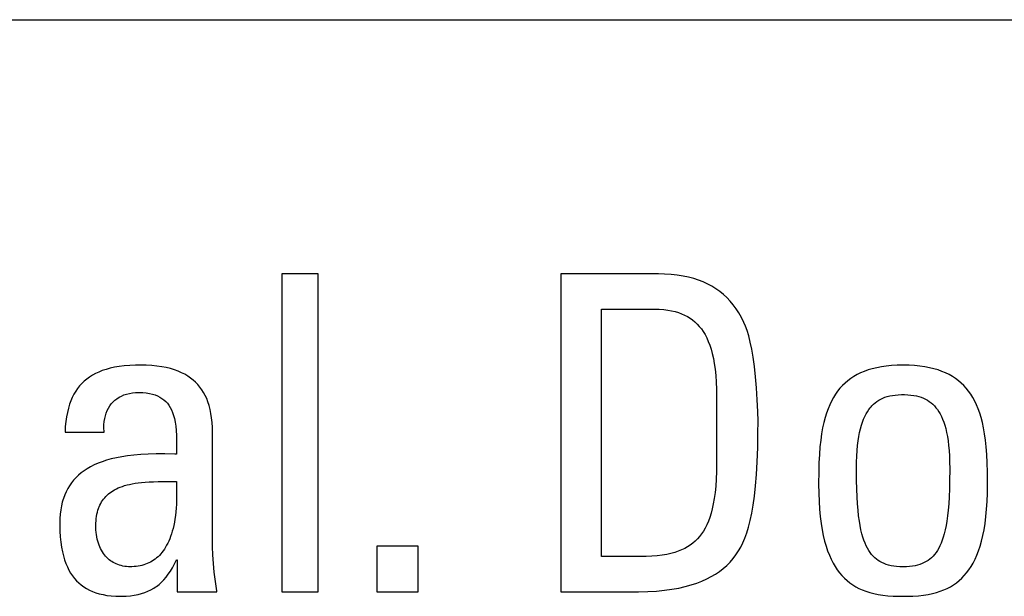
# Model space of a CAD drawing. Units: millimetres. Extents: x -71 to 610, y -195 to 458.
# Drawn here: x 216 to 221, y 71 to 74 of the extents above; entities that cross this region are included whole.
import ezdxf

# ---------------------------------------------------------------- set-up
doc = ezdxf.new("R2010")
doc.units = ezdxf.units.MM
doc.header["$LTSCALE"] = 23.1
doc.layers.get('0').update_dxf_attribs({"linetype": 'CONTINUOUS'})

msp = doc.modelspace()

# ---------------------------------------------------------------- linework, layer by layer
at = {"color": 7}
for p, q in [((183.0071, 73.6056), (235.0506, 73.6056)), ((217.8237, 72.2816), (217.6357, 72.2816)), ((217.6357, 72.2816), (217.6357, 70.626)), ((217.8237, 70.626), (217.8237, 72.2816)), ((219.5978, 72.2816), (219.0887, 72.2816)), ((219.0887, 72.2816), (219.0887, 70.626)), ((219.6293, 72.281), (219.5978, 72.2816)), ((219.6631, 72.279), (219.6293, 72.281)), ((219.6951, 72.2756), (219.6631, 72.279)), ((219.7253, 72.2709), (219.6951, 72.2756)), ((219.7539, 72.2649), (219.7253, 72.2709)), ((219.781, 72.2578), (219.7539, 72.2649)), ((219.8066, 72.2494), (219.781, 72.2578)), ((219.831, 72.2399), (219.8066, 72.2494)), ((219.8541, 72.2292), (219.831, 72.2399)), ((219.876, 72.2174), (219.8541, 72.2292)), ((219.8969, 72.2044), (219.876, 72.2174)), ((219.9168, 72.1903), (219.8969, 72.2044)), ((219.9356, 72.1749), (219.9168, 72.1903)), ((219.9536, 72.1583), (219.9356, 72.1749)), ((219.9706, 72.1404), (219.9536, 72.1583)), ((219.9868, 72.1211), (219.9706, 72.1404)), ((219.2997, 72.0982), (219.5772, 72.0982)), ((219.2997, 70.8095), (219.2997, 72.0982)), ((219.5772, 72.0982), (219.6017, 72.0976)), ((219.6017, 72.0976), (219.6245, 72.0961)), ((219.6245, 72.0961), (219.6458, 72.0935)), ((219.6458, 72.0935), (219.6656, 72.0901)), ((219.6656, 72.0901), (219.6843, 72.0858)), ((219.6843, 72.0858), (219.7017, 72.0806)), ((219.7017, 72.0806), (219.7182, 72.0746)), ((220.002, 72.1005), (219.9868, 72.1211)), ((220.0164, 72.0784), (220.002, 72.1005)), ((220.03, 72.0547), (220.0164, 72.0784)), ((219.7182, 72.0746), (219.7336, 72.0678)), ((219.7336, 72.0678), (219.7482, 72.0601)), ((219.7482, 72.0601), (219.762, 72.0516)), ((219.762, 72.0516), (219.7751, 72.0423)), ((219.7751, 72.0423), (219.7874, 72.032)), ((219.7874, 72.032), (219.7992, 72.0208)), ((220.0426, 72.0294), (220.03, 72.0547)), ((220.051, 72.0099), (220.0426, 72.0294)), ((219.7992, 72.0208), (219.8102, 72.0086)), ((219.8102, 72.0086), (219.8207, 71.9954)), ((219.8207, 71.9954), (219.8306, 71.9811)), ((219.8306, 71.9811), (219.8399, 71.9656)), ((220.0594, 71.9867), (220.051, 72.0099)), ((220.0676, 71.9592), (220.0594, 71.9867)), ((219.8399, 71.9656), (219.8486, 71.9488)), ((219.8486, 71.9488), (219.8568, 71.9307)), ((219.8568, 71.9307), (219.8643, 71.911)), ((220.0756, 71.9271), (220.0676, 71.9592)), ((220.0833, 71.89), (220.0756, 71.9271)), ((219.8643, 71.911), (219.8713, 71.8897)), ((219.8713, 71.8897), (219.8776, 71.8666)), ((220.0906, 71.8476), (220.0833, 71.89)), ((219.8776, 71.8666), (219.8833, 71.8416)), ((219.8833, 71.8416), (219.8883, 71.8145)), ((220.0973, 71.7997), (220.0906, 71.8476)), ((216.6811, 71.771), (216.6639, 71.763)), ((216.6996, 71.7783), (216.6811, 71.771)), ((216.7193, 71.7848), (216.6996, 71.7783)), ((216.7405, 71.7906), (216.7193, 71.7848)), ((216.7633, 71.7956), (216.7405, 71.7906)), ((216.7877, 71.7997), (216.7633, 71.7956)), ((216.8141, 71.803), (216.7877, 71.7997)), ((216.8424, 71.8053), (216.8141, 71.803)), ((216.8731, 71.8067), (216.8424, 71.8053)), ((216.8974, 71.807), (216.8731, 71.8067)), ((216.9281, 71.8064), (216.8974, 71.807)), ((216.9569, 71.8047), (216.9281, 71.8064)), ((216.9838, 71.8021), (216.9569, 71.8047)), ((217.009, 71.7984), (216.9838, 71.8021)), ((217.0325, 71.7939), (217.009, 71.7984)), ((217.0545, 71.7885), (217.0325, 71.7939)), ((217.0751, 71.7823), (217.0545, 71.7885)), ((217.0943, 71.7753), (217.0751, 71.7823)), ((217.1123, 71.7675), (217.0943, 71.7753)), ((219.8883, 71.8145), (219.8925, 71.7851)), ((219.8925, 71.7851), (219.8959, 71.7533)), ((220.1032, 71.7463), (220.0973, 71.7997)), ((220.6697, 71.7742), (220.6505, 71.7661)), ((220.69, 71.7815), (220.6697, 71.7742)), ((220.7116, 71.788), (220.69, 71.7815)), ((220.7345, 71.7936), (220.7116, 71.788)), ((220.7587, 71.7982), (220.7345, 71.7936)), ((220.7845, 71.802), (220.7587, 71.7982)), ((220.8119, 71.8047), (220.7845, 71.802)), ((220.841, 71.8064), (220.8119, 71.8047)), ((220.8719, 71.807), (220.841, 71.8064)), ((220.9029, 71.8064), (220.8719, 71.807)), ((220.932, 71.8047), (220.9029, 71.8064)), ((220.9593, 71.802), (220.932, 71.8047)), ((220.9851, 71.7982), (220.9593, 71.802)), ((221.0094, 71.7936), (220.9851, 71.7982)), ((221.0323, 71.788), (221.0094, 71.7936)), ((221.0539, 71.7815), (221.0323, 71.788)), ((221.0742, 71.7742), (221.0539, 71.7815)), ((221.0934, 71.7661), (221.0742, 71.7742)), ((216.6055, 71.7235), (216.5931, 71.7117)), ((216.6187, 71.7345), (216.6055, 71.7235)), ((216.6327, 71.7447), (216.6187, 71.7345)), ((216.6478, 71.7542), (216.6327, 71.7447)), ((216.6639, 71.763), (216.6478, 71.7542)), ((217.1291, 71.759), (217.1123, 71.7675)), ((217.1448, 71.7497), (217.1291, 71.759)), ((217.1594, 71.7398), (217.1448, 71.7497)), ((217.173, 71.7291), (217.1594, 71.7398)), ((217.1857, 71.7177), (217.173, 71.7291)), ((219.8959, 71.7533), (219.8984, 71.7188)), ((219.8984, 71.7188), (219.9, 71.6813)), ((220.1083, 71.6882), (220.1032, 71.7463)), ((220.5838, 71.7254), (220.5695, 71.7132)), ((220.5991, 71.7368), (220.5838, 71.7254)), ((220.6152, 71.7474), (220.5991, 71.7368)), ((220.6323, 71.7572), (220.6152, 71.7474)), ((220.6505, 71.7661), (220.6323, 71.7572)), ((221.1115, 71.7572), (221.0934, 71.7661)), ((221.1287, 71.7474), (221.1115, 71.7572)), ((221.1448, 71.7368), (221.1287, 71.7474)), ((221.16, 71.7254), (221.1448, 71.7368)), ((221.1744, 71.7132), (221.16, 71.7254)), ((216.561, 71.671), (216.5518, 71.6556)), ((216.5709, 71.6855), (216.561, 71.671)), ((216.5762, 71.6924), (216.5709, 71.6855)), ((216.5816, 71.699), (216.5762, 71.6924)), ((216.5931, 71.7117), (216.5816, 71.699)), ((217.1974, 71.7056), (217.1857, 71.7177)), ((217.2083, 71.6927), (217.1974, 71.7056)), ((217.2183, 71.679), (217.2083, 71.6927)), ((217.2275, 71.6644), (217.2183, 71.679)), ((219.9, 71.6813), (219.9005, 71.6407)), ((220.1122, 71.6267), (220.1083, 71.6882)), ((220.531, 71.6712), (220.5196, 71.6552)), ((220.5431, 71.6861), (220.531, 71.6712)), ((220.5559, 71.7001), (220.5431, 71.6861)), ((220.5695, 71.7132), (220.5559, 71.7001)), ((221.188, 71.7001), (221.1744, 71.7132)), ((221.2008, 71.6861), (221.188, 71.7001)), ((221.2129, 71.6712), (221.2008, 71.6861)), ((221.2243, 71.6552), (221.2129, 71.6712)), ((216.5357, 71.6215), (216.5288, 71.6027)), ((216.5434, 71.6391), (216.5357, 71.6215)), ((216.5518, 71.6556), (216.5434, 71.6391)), ((216.7553, 71.6147), (216.7649, 71.6237)), ((216.7649, 71.6237), (216.7754, 71.6319)), ((216.7754, 71.6319), (216.7867, 71.6393)), ((216.7867, 71.6393), (216.7989, 71.6458)), ((216.7989, 71.6458), (216.8119, 71.6514)), ((216.8119, 71.6514), (216.8258, 71.6561)), ((216.8258, 71.6561), (216.8406, 71.6598)), ((216.8406, 71.6598), (216.8563, 71.6625)), ((216.8563, 71.6625), (216.8729, 71.6642)), ((216.8729, 71.6642), (216.8905, 71.6648)), ((216.8905, 71.6648), (216.9102, 71.6642)), ((216.9102, 71.6642), (216.9284, 71.6626)), ((216.9284, 71.6626), (216.9451, 71.6599)), ((216.9451, 71.6599), (216.9604, 71.6564)), ((216.9604, 71.6564), (216.9745, 71.652)), ((216.9745, 71.652), (216.9876, 71.6467)), ((216.9876, 71.6467), (216.9996, 71.6406)), ((216.9996, 71.6406), (217.0106, 71.6336)), ((217.0106, 71.6336), (217.0208, 71.6259)), ((217.0208, 71.6259), (217.0301, 71.6174)), ((217.0301, 71.6174), (217.0387, 71.6079)), ((217.2359, 71.6489), (217.2275, 71.6644)), ((217.2435, 71.6325), (217.2359, 71.6489)), ((217.2503, 71.615), (217.2435, 71.6325)), ((219.9005, 71.6407), (219.9005, 71.2979)), ((220.1149, 71.5656), (220.1122, 71.6267)), ((220.4989, 71.62), (220.4895, 71.6005)), ((220.5089, 71.6382), (220.4989, 71.62)), ((220.5196, 71.6552), (220.5089, 71.6382)), ((220.7262, 71.6107), (220.7355, 71.6177)), ((220.7355, 71.6177), (220.7452, 71.624)), ((220.7452, 71.624), (220.7554, 71.6297)), ((220.7554, 71.6297), (220.7662, 71.6348)), ((220.7662, 71.6348), (220.7775, 71.6393)), ((220.7775, 71.6393), (220.7896, 71.6431)), ((220.7896, 71.6431), (220.8024, 71.6464)), ((220.8024, 71.6464), (220.8162, 71.6491)), ((220.8162, 71.6491), (220.8309, 71.6511)), ((220.8309, 71.6511), (220.8467, 71.6525)), ((220.8467, 71.6525), (220.8639, 71.6532)), ((220.8639, 71.6532), (220.8719, 71.6533)), ((220.8719, 71.6533), (220.8799, 71.6532)), ((220.8799, 71.6532), (220.8971, 71.6525)), ((220.8971, 71.6525), (220.9129, 71.6511)), ((220.9129, 71.6511), (220.9276, 71.6491)), ((220.9276, 71.6491), (220.9413, 71.6464)), ((220.9413, 71.6464), (220.9542, 71.6432)), ((220.9542, 71.6432), (220.9662, 71.6393)), ((220.9662, 71.6393), (220.9776, 71.6348)), ((220.9776, 71.6348), (220.9884, 71.6297)), ((220.9884, 71.6297), (220.9986, 71.624)), ((220.9986, 71.624), (221.0083, 71.6177)), ((221.0083, 71.6177), (221.0176, 71.6107)), ((221.235, 71.6382), (221.2243, 71.6552)), ((221.245, 71.62), (221.235, 71.6382)), ((221.2544, 71.6005), (221.245, 71.62)), ((216.5227, 71.5826), (216.5175, 71.561)), ((216.5288, 71.6027), (216.5227, 71.5826)), ((216.7199, 71.5573), (216.7252, 71.5704)), ((216.7252, 71.5704), (216.7314, 71.5827)), ((216.7314, 71.5827), (216.7385, 71.5942)), ((216.7385, 71.5942), (216.7465, 71.6049)), ((216.7465, 71.6049), (216.7553, 71.6147)), ((217.0387, 71.6079), (217.0466, 71.5976)), ((217.0466, 71.5976), (217.0538, 71.5862)), ((217.0538, 71.5862), (217.0603, 71.5737)), ((217.0603, 71.5737), (217.0661, 71.56)), ((217.2563, 71.5963), (217.2503, 71.615)), ((217.2615, 71.5765), (217.2563, 71.5963)), ((217.2658, 71.5553), (217.2615, 71.5765)), ((220.116, 71.5146), (220.1149, 71.5656)), ((220.4808, 71.5797), (220.4727, 71.5573)), ((220.4895, 71.6005), (220.4808, 71.5797)), ((220.6859, 71.5643), (220.6932, 71.5753)), ((220.6932, 71.5753), (220.7009, 71.5853)), ((220.7009, 71.5853), (220.7049, 71.59)), ((220.7049, 71.59), (220.709, 71.5946)), ((220.709, 71.5946), (220.7174, 71.603)), ((220.7174, 71.603), (220.7262, 71.6107)), ((221.0176, 71.6107), (221.0264, 71.603)), ((221.0264, 71.603), (221.0348, 71.5946)), ((221.0348, 71.5946), (221.0389, 71.5901)), ((221.0389, 71.5901), (221.0429, 71.5853)), ((221.0429, 71.5853), (221.0505, 71.5753)), ((221.0505, 71.5753), (221.0578, 71.5644)), ((221.2631, 71.5797), (221.2544, 71.6005)), ((221.2712, 71.5573), (221.2631, 71.5797)), ((216.513, 71.538), (216.5095, 71.5133)), ((216.5175, 71.561), (216.513, 71.538)), ((216.7097, 71.5128), (216.7121, 71.5285)), ((216.7121, 71.5285), (216.7155, 71.5433)), ((216.7155, 71.5433), (216.7199, 71.5573)), ((217.0661, 71.56), (217.0713, 71.5449)), ((217.0713, 71.5449), (217.0758, 71.5282)), ((217.0758, 71.5282), (217.0795, 71.5098)), ((217.2692, 71.5327), (217.2658, 71.5553)), ((217.2717, 71.5086), (217.2692, 71.5327)), ((220.116, 71.5066), (220.116, 71.5146)), ((220.4653, 71.5333), (220.4586, 71.5075)), ((220.4727, 71.5573), (220.4653, 71.5333)), ((220.6604, 71.5103), (220.6662, 71.5255)), ((220.6662, 71.5255), (220.6724, 71.5395)), ((220.6724, 71.5395), (220.679, 71.5525)), ((220.679, 71.5525), (220.6859, 71.5643)), ((221.0578, 71.5644), (221.0648, 71.5525)), ((221.0648, 71.5525), (221.0714, 71.5396)), ((221.0714, 71.5396), (221.0776, 71.5255)), ((221.0776, 71.5255), (221.0834, 71.5103)), ((221.2786, 71.5333), (221.2712, 71.5573)), ((221.2853, 71.5075), (221.2786, 71.5333)), ((216.5069, 71.4868), (216.5053, 71.4585)), ((216.5095, 71.5133), (216.5069, 71.4868)), ((216.7082, 71.479), (216.7084, 71.4963)), ((216.7092, 71.4608), (216.7082, 71.479)), ((216.7084, 71.4963), (216.7097, 71.5128)), ((217.0795, 71.5098), (217.0826, 71.4893)), ((217.0826, 71.4893), (217.0848, 71.4664)), ((217.0848, 71.4664), (217.0862, 71.4404)), ((217.2731, 71.4827), (217.2717, 71.5086)), ((217.2735, 71.4585), (217.2731, 71.4827)), ((220.1159, 71.4605), (220.116, 71.5066)), ((220.4525, 71.4797), (220.4472, 71.4496)), ((220.4586, 71.5075), (220.4525, 71.4797)), ((220.6454, 71.4566), (220.6499, 71.4759)), ((220.6499, 71.4759), (220.6549, 71.4938)), ((220.6549, 71.4938), (220.6604, 71.5103)), ((221.0834, 71.5103), (221.0888, 71.4938)), ((221.0888, 71.4938), (221.0938, 71.476)), ((221.0938, 71.476), (221.0984, 71.4566)), ((221.2914, 71.4797), (221.2853, 71.5075)), ((221.2967, 71.4496), (221.2914, 71.4797)), ((216.5053, 71.4585), (216.7094, 71.4585)), ((216.7094, 71.4585), (216.7092, 71.4608)), ((217.0862, 71.4404), (217.0867, 71.4103)), ((217.2735, 70.9012), (217.2735, 71.4585)), ((220.1144, 71.3775), (220.1159, 71.4605)), ((220.4426, 71.4169), (220.4388, 71.3812)), ((220.4472, 71.4496), (220.4426, 71.4169)), ((220.6346, 71.3882), (220.6377, 71.4128)), ((220.6377, 71.4128), (220.6413, 71.4356)), ((220.6413, 71.4356), (220.6454, 71.4566)), ((221.0984, 71.4566), (221.1025, 71.4356)), ((221.1025, 71.4356), (221.1061, 71.4128)), ((221.1061, 71.4128), (221.1091, 71.3882)), ((221.3013, 71.4169), (221.2967, 71.4496)), ((221.3051, 71.3812), (221.3013, 71.4169)), ((217.0862, 71.3736), (217.0854, 71.3438)), ((217.0867, 71.4103), (217.0862, 71.3736)), ((220.1118, 71.3034), (220.1144, 71.3775)), ((220.4388, 71.3812), (220.4357, 71.3419)), ((220.6304, 71.3328), (220.6322, 71.3616)), ((220.6322, 71.3616), (220.6346, 71.3882)), ((221.1091, 71.3882), (221.1116, 71.3616)), ((221.1116, 71.3616), (221.1134, 71.3328)), ((221.3081, 71.3419), (221.3051, 71.3812)), ((216.7218, 71.3114), (216.6987, 71.3038)), ((216.7465, 71.3183), (216.7218, 71.3114)), ((216.7729, 71.3244), (216.7465, 71.3183)), ((216.8013, 71.3298), (216.7729, 71.3244)), ((216.8317, 71.3345), (216.8013, 71.3298)), ((216.8644, 71.3383), (216.8317, 71.3345)), ((216.8997, 71.3413), (216.8644, 71.3383)), ((216.9378, 71.3434), (216.8997, 71.3413)), ((216.9795, 71.3446), (216.9378, 71.3434)), ((217.0256, 71.3448), (216.9795, 71.3446)), ((217.0783, 71.3439), (217.0256, 71.3448)), ((217.0854, 71.3438), (217.0783, 71.3439)), ((220.4357, 71.3419), (220.4335, 71.2982)), ((220.6292, 71.3017), (220.6304, 71.3328)), ((221.1134, 71.3328), (221.1145, 71.3017)), ((221.3104, 71.2982), (221.3081, 71.3419)), ((216.6209, 71.2672), (216.6046, 71.2565)), ((216.6384, 71.2773), (216.6209, 71.2672)), ((216.6571, 71.2868), (216.6384, 71.2773)), ((216.6772, 71.2956), (216.6571, 71.2868)), ((216.6987, 71.3038), (216.6772, 71.2956)), ((219.9005, 71.2979), (219.8998, 71.2534)), ((220.1079, 71.2372), (220.1118, 71.3034)), ((220.4335, 71.2982), (220.4321, 71.2486)), ((220.6288, 71.2681), (220.6292, 71.3017)), ((220.6288, 71.2609), (220.6288, 71.2681)), ((220.6293, 71.2081), (220.6288, 71.2609)), ((221.1145, 71.3017), (221.1149, 71.2681)), ((221.1149, 71.2611), (221.1145, 71.2083)), ((221.1149, 71.2681), (221.1149, 71.2611)), ((221.3117, 71.2486), (221.3104, 71.2982)), ((216.5503, 71.2075), (216.5391, 71.1936)), ((216.5623, 71.2207), (216.5503, 71.2075)), ((216.5754, 71.2333), (216.5623, 71.2207)), ((216.5895, 71.2452), (216.5754, 71.2333)), ((216.6046, 71.2565), (216.5895, 71.2452)), ((219.8982, 71.2131), (219.8956, 71.1764)), ((219.8998, 71.2534), (219.8982, 71.2131)), ((220.1031, 71.1781), (220.1079, 71.2372)), ((220.4321, 71.2486), (220.4316, 71.1906)), ((220.6304, 71.1617), (220.6293, 71.2081)), ((221.1145, 71.2083), (221.1134, 71.1619)), ((221.3122, 71.1906), (221.3117, 71.2486)), ((216.5196, 71.1637), (216.5112, 71.1475)), ((216.5289, 71.179), (216.5196, 71.1637)), ((216.5391, 71.1936), (216.5289, 71.179)), ((216.7549, 71.1527), (216.7636, 71.1577)), ((216.7636, 71.1577), (216.7729, 71.1625)), ((216.7729, 71.1625), (216.7827, 71.1671)), ((216.7827, 71.1671), (216.7931, 71.1714)), ((216.7931, 71.1714), (216.8041, 71.1754)), ((216.8041, 71.1754), (216.8158, 71.1792)), ((216.8158, 71.1792), (216.8283, 71.1827)), ((216.8283, 71.1827), (216.8415, 71.1859)), ((216.8415, 71.1859), (216.8556, 71.1888)), ((216.8556, 71.1888), (216.8706, 71.1914)), ((216.8706, 71.1914), (216.8867, 71.1938)), ((216.8867, 71.1938), (216.904, 71.1958)), ((216.904, 71.1958), (216.9227, 71.1975)), ((216.9227, 71.1975), (216.9431, 71.1988)), ((216.9431, 71.1988), (216.9657, 71.1999)), ((216.9657, 71.1999), (216.9913, 71.2006)), ((216.9913, 71.2006), (217.0218, 71.2011)), ((217.0218, 71.2011), (217.0854, 71.2016)), ((217.0854, 71.2016), (217.0865, 71.1756)), ((217.0865, 71.1756), (217.087, 71.1508)), ((219.8956, 71.1764), (219.8923, 71.143)), ((220.0974, 71.1251), (220.1031, 71.1781)), ((220.4316, 71.1906), (220.4316, 71.1878)), ((220.4316, 71.1878), (220.4322, 71.1408)), ((220.6321, 71.1207), (220.6304, 71.1617)), ((221.1134, 71.1619), (221.1117, 71.1208)), ((221.3117, 71.1408), (221.3122, 71.1878)), ((221.3122, 71.1878), (221.3122, 71.1906)), ((216.4941, 71.1034), (216.4913, 71.0939)), ((216.497, 71.1127), (216.4941, 71.1034)), ((216.5037, 71.1306), (216.497, 71.1127)), ((216.5112, 71.1475), (216.5037, 71.1306)), ((216.7011, 71.1023), (216.7064, 71.1096)), ((216.7064, 71.1096), (216.7121, 71.1166)), ((216.7121, 71.1166), (216.7182, 71.1233)), ((216.7182, 71.1233), (216.7247, 71.1297)), ((216.7247, 71.1297), (216.7316, 71.1359)), ((216.7316, 71.1359), (216.7389, 71.1417)), ((216.7389, 71.1417), (216.7467, 71.1473)), ((216.7467, 71.1473), (216.7549, 71.1527)), ((217.0865, 71.1044), (217.0856, 71.0827)), ((217.087, 71.1271), (217.0865, 71.1044)), ((217.087, 71.1508), (217.087, 71.1271)), ((219.8881, 71.1124), (219.8832, 71.0845)), ((219.8923, 71.143), (219.8881, 71.1124)), ((220.0908, 71.0777), (220.0974, 71.1251)), ((220.4322, 71.1408), (220.4339, 71.097)), ((220.6344, 71.084), (220.6321, 71.1207)), ((221.1117, 71.1208), (221.1094, 71.0842)), ((221.31, 71.0971), (221.3117, 71.1408)), ((216.4828, 71.0532), (216.4801, 71.0313)), ((216.4866, 71.0741), (216.4828, 71.0532)), ((216.4913, 71.0939), (216.4866, 71.0741)), ((216.6767, 71.0508), (216.6798, 71.0603)), ((216.6798, 71.0603), (216.6816, 71.065)), ((216.6816, 71.065), (216.6834, 71.0695)), ((216.6834, 71.0695), (216.6873, 71.0782)), ((216.6873, 71.0782), (216.6915, 71.0866)), ((216.6915, 71.0866), (216.6961, 71.0946)), ((216.6961, 71.0946), (216.7011, 71.1023)), ((217.0843, 71.062), (217.0825, 71.0423)), ((217.0856, 71.0827), (217.0843, 71.062)), ((219.8777, 71.0589), (219.8715, 71.0354)), ((219.8832, 71.0845), (219.8777, 71.0589)), ((220.0834, 71.0353), (220.0908, 71.0777)), ((220.4339, 71.097), (220.4366, 71.0563)), ((220.4366, 71.0563), (220.4402, 71.0183)), ((220.6371, 71.0512), (220.6344, 71.084)), ((221.1094, 71.0842), (221.1067, 71.0513)), ((221.3037, 71.0183), (221.3073, 71.0563)), ((221.3073, 71.0563), (221.31, 71.0971)), ((216.4784, 71.0081), (216.4778, 70.9838)), ((216.4801, 71.0313), (216.4784, 71.0081)), ((216.6668, 70.9958), (216.6679, 71.0078)), ((216.6679, 71.0078), (216.6695, 71.0193)), ((216.6695, 71.0193), (216.6715, 71.0303)), ((216.6715, 71.0303), (216.6739, 71.0407)), ((216.6739, 71.0407), (216.6767, 71.0508)), ((217.0778, 71.0055), (217.0749, 70.9884)), ((217.0803, 71.0234), (217.0778, 71.0055)), ((217.0825, 71.0423), (217.0803, 71.0234)), ((219.8647, 71.0137), (219.8574, 70.9938)), ((219.8715, 71.0354), (219.8647, 71.0137)), ((220.0754, 70.9973), (220.0834, 71.0353)), ((220.4402, 71.0183), (220.4448, 70.9829)), ((220.6403, 71.0217), (220.6371, 71.0512)), ((220.644, 70.995), (220.6403, 71.0217)), ((221.1035, 71.0218), (221.0998, 70.9951)), ((221.1067, 71.0513), (221.1035, 71.0218)), ((221.2991, 70.9829), (221.3037, 71.0183)), ((216.4778, 70.9838), (216.4779, 70.9743)), ((216.4779, 70.9743), (216.4787, 70.9421)), ((216.6658, 70.97), (216.6661, 70.9832)), ((216.666, 70.9609), (216.6658, 70.97)), ((216.6665, 70.9483), (216.666, 70.9609)), ((216.6661, 70.9832), (216.6668, 70.9958)), ((217.068, 70.9568), (217.0641, 70.9421)), ((217.0716, 70.9722), (217.068, 70.9568)), ((217.0749, 70.9884), (217.0716, 70.9722)), ((219.8409, 70.9584), (219.8317, 70.9427)), ((219.8494, 70.9754), (219.8409, 70.9584)), ((219.8574, 70.9938), (219.8494, 70.9754)), ((220.0575, 70.9327), (220.0667, 70.9632)), ((220.0667, 70.9632), (220.0754, 70.9973)), ((220.4448, 70.9829), (220.4501, 70.95)), ((220.4501, 70.95), (220.4563, 70.9194)), ((220.6481, 70.9709), (220.644, 70.995)), ((220.6525, 70.949), (220.6481, 70.9709)), ((221.0957, 70.971), (221.0913, 70.9491)), ((221.0998, 70.9951), (221.0957, 70.971)), ((221.2876, 70.9194), (221.2938, 70.95)), ((221.2938, 70.95), (221.2991, 70.9829)), ((216.4787, 70.9421), (216.4806, 70.9124)), ((216.4806, 70.9124), (216.4834, 70.8848)), ((216.6676, 70.936), (216.6665, 70.9483)), ((216.6691, 70.924), (216.6676, 70.936)), ((216.671, 70.9124), (216.6691, 70.924)), ((216.6734, 70.9011), (216.671, 70.9124)), ((216.6761, 70.8903), (216.6734, 70.9011)), ((217.0507, 70.9023), (217.0457, 70.8904)), ((217.0554, 70.9149), (217.0507, 70.9023)), ((217.0599, 70.9281), (217.0554, 70.9149)), ((217.0641, 70.9421), (217.0599, 70.9281)), ((217.2741, 70.8609), (217.2735, 70.9012)), ((219.8006, 70.9022), (219.7948, 70.8963)), ((219.8116, 70.9147), (219.8006, 70.9022)), ((219.822, 70.9282), (219.8116, 70.9147)), ((219.8317, 70.9427), (219.822, 70.9282)), ((220.0373, 70.8808), (220.0477, 70.9053)), ((220.0477, 70.9053), (220.0575, 70.9327)), ((220.4563, 70.9194), (220.4631, 70.8909)), ((220.6573, 70.9291), (220.6525, 70.949)), ((220.6625, 70.911), (220.6573, 70.9291)), ((220.668, 70.8945), (220.6625, 70.911)), ((221.0813, 70.911), (221.0758, 70.8945)), ((221.0865, 70.9292), (221.0813, 70.911)), ((221.0913, 70.9491), (221.0865, 70.9292)), ((221.2807, 70.891), (221.2876, 70.9194)), ((216.4834, 70.8848), (216.4871, 70.8592)), ((216.4871, 70.8592), (216.4917, 70.8354)), ((216.6793, 70.8799), (216.6761, 70.8903)), ((216.6828, 70.8699), (216.6793, 70.8799)), ((216.6866, 70.8604), (216.6828, 70.8699)), ((216.6908, 70.8513), (216.6866, 70.8604)), ((216.6953, 70.8426), (216.6908, 70.8513)), ((217.0231, 70.849), (217.0169, 70.84)), ((217.0291, 70.8585), (217.0231, 70.849)), ((217.0349, 70.8685), (217.0291, 70.8585)), ((217.0404, 70.8792), (217.0349, 70.8685)), ((217.0457, 70.8904), (217.0404, 70.8792)), ((217.2759, 70.8187), (217.2741, 70.8609)), ((218.3458, 70.8645), (218.1302, 70.8645)), ((218.1302, 70.8645), (218.1302, 70.626)), ((218.3458, 70.626), (218.3458, 70.8645)), ((219.734, 70.8524), (219.7179, 70.8447)), ((219.749, 70.8608), (219.734, 70.8524)), ((219.7632, 70.8699), (219.749, 70.8608)), ((219.7764, 70.8798), (219.7632, 70.8699)), ((219.7889, 70.8906), (219.7764, 70.8798)), ((219.7948, 70.8963), (219.7889, 70.8906)), ((220.0151, 70.8393), (220.0265, 70.8589)), ((220.0265, 70.8589), (220.0373, 70.8808)), ((220.4631, 70.8909), (220.4707, 70.8645)), ((220.4707, 70.8645), (220.4789, 70.8399)), ((220.6738, 70.8794), (220.668, 70.8945)), ((220.68, 70.8656), (220.6738, 70.8794)), ((220.6864, 70.853), (220.68, 70.8656)), ((220.6932, 70.8414), (220.6864, 70.853)), ((221.0574, 70.853), (221.0506, 70.8414)), ((221.0638, 70.8656), (221.0574, 70.853)), ((221.07, 70.8794), (221.0638, 70.8656)), ((221.0758, 70.8945), (221.07, 70.8794)), ((221.2649, 70.8399), (221.2732, 70.8645)), ((221.2732, 70.8645), (221.2807, 70.891)), ((216.4917, 70.8354), (216.497, 70.8133)), ((216.497, 70.8133), (216.5031, 70.7928)), ((216.7002, 70.8343), (216.6953, 70.8426)), ((216.7053, 70.8265), (216.7002, 70.8343)), ((216.7107, 70.8191), (216.7053, 70.8265)), ((216.7165, 70.8122), (216.7107, 70.8191)), ((216.7224, 70.8056), (216.7165, 70.8122)), ((216.7287, 70.7995), (216.7224, 70.8056)), ((216.7352, 70.7938), (216.7287, 70.7995)), ((216.975, 70.7969), (216.9672, 70.7913)), ((216.9825, 70.8029), (216.975, 70.7969)), ((216.9898, 70.8094), (216.9825, 70.8029)), ((216.9969, 70.8163), (216.9898, 70.8094)), ((217.0038, 70.8237), (216.9969, 70.8163)), ((217.0104, 70.8316), (217.0038, 70.8237)), ((217.0169, 70.84), (217.0104, 70.8316)), ((217.2789, 70.7747), (217.2759, 70.8187)), ((219.4992, 70.8095), (219.2997, 70.8095)), ((219.5329, 70.81), (219.4992, 70.8095)), ((219.5635, 70.8115), (219.5329, 70.81)), ((219.5914, 70.8139), (219.5635, 70.8115)), ((219.617, 70.8171), (219.5914, 70.8139)), ((219.6404, 70.8212), (219.617, 70.8171)), ((219.662, 70.826), (219.6404, 70.8212)), ((219.6821, 70.8315), (219.662, 70.826)), ((219.7006, 70.8378), (219.6821, 70.8315)), ((219.7179, 70.8447), (219.7006, 70.8378)), ((219.9706, 70.7812), (219.9865, 70.7994)), ((219.9865, 70.7994), (220.0013, 70.8187)), ((220.0013, 70.8187), (220.0151, 70.8393)), ((220.4789, 70.8399), (220.4878, 70.817)), ((220.4878, 70.817), (220.4973, 70.7958)), ((220.4973, 70.7958), (220.5073, 70.7761)), ((220.7004, 70.8308), (220.6932, 70.8414)), ((220.7079, 70.8211), (220.7004, 70.8308)), ((220.7157, 70.8123), (220.7079, 70.8211)), ((220.724, 70.8041), (220.7157, 70.8123)), ((220.7327, 70.7967), (220.724, 70.8041)), ((220.7418, 70.79), (220.7327, 70.7967)), ((221.0111, 70.7967), (221.002, 70.79)), ((221.0198, 70.8041), (221.0111, 70.7967)), ((221.0281, 70.8123), (221.0198, 70.8041)), ((221.036, 70.8211), (221.0281, 70.8123)), ((221.0434, 70.8308), (221.036, 70.8211)), ((221.0506, 70.8414), (221.0434, 70.8308)), ((221.2365, 70.7761), (221.2466, 70.7958)), ((221.2466, 70.7958), (221.2561, 70.8171)), ((221.2561, 70.8171), (221.2649, 70.8399)), ((216.5031, 70.7928), (216.51, 70.7737)), ((216.51, 70.7737), (216.5175, 70.7559)), ((216.5175, 70.7559), (216.5258, 70.7393)), ((216.742, 70.7885), (216.7352, 70.7938)), ((216.7491, 70.7836), (216.742, 70.7885)), ((216.7565, 70.7791), (216.7491, 70.7836)), ((216.7641, 70.775), (216.7565, 70.7791)), ((216.7721, 70.7713), (216.7641, 70.775)), ((216.7803, 70.768), (216.7721, 70.7713)), ((216.7888, 70.7651), (216.7803, 70.768)), ((216.7977, 70.7626), (216.7888, 70.7651)), ((216.8069, 70.7605), (216.7977, 70.7626)), ((216.8164, 70.7589), (216.8069, 70.7605)), ((216.8263, 70.7577), (216.8164, 70.7589)), ((216.8365, 70.757), (216.8263, 70.7577)), ((216.847, 70.7568), (216.8365, 70.757)), ((216.8539, 70.7569), (216.847, 70.7568)), ((216.8649, 70.7574), (216.8539, 70.7569)), ((216.8757, 70.7583), (216.8649, 70.7574)), ((216.8861, 70.7597), (216.8757, 70.7583)), ((216.8962, 70.7616), (216.8861, 70.7597)), ((216.906, 70.7638), (216.8962, 70.7616)), ((216.9156, 70.7665), (216.906, 70.7638)), ((216.9248, 70.7696), (216.9156, 70.7665)), ((216.9338, 70.7731), (216.9248, 70.7696)), ((216.9425, 70.777), (216.9338, 70.7731)), ((216.951, 70.7813), (216.9425, 70.777)), ((216.9592, 70.7861), (216.951, 70.7813)), ((216.9672, 70.7913), (216.9592, 70.7861)), ((217.0547, 70.7341), (217.0653, 70.7521)), ((217.0653, 70.7521), (217.0755, 70.7718)), ((217.0755, 70.7718), (217.0854, 70.7934)), ((217.0854, 70.7934), (217.09, 70.7934)), ((217.09, 70.7934), (217.09, 70.626)), ((217.2831, 70.7287), (217.2789, 70.7747)), ((219.9158, 70.733), (219.9353, 70.748)), ((219.9353, 70.748), (219.9535, 70.7641)), ((219.9535, 70.7641), (219.9706, 70.7812)), ((220.5073, 70.7761), (220.518, 70.7578)), ((220.518, 70.7578), (220.5292, 70.7408)), ((220.7515, 70.7839), (220.7418, 70.79)), ((220.7617, 70.7784), (220.7515, 70.7839)), ((220.7725, 70.7735), (220.7617, 70.7784)), ((220.784, 70.7693), (220.7725, 70.7735)), ((220.7962, 70.7656), (220.784, 70.7693)), ((220.8092, 70.7625), (220.7962, 70.7656)), ((220.8232, 70.7601), (220.8092, 70.7625)), ((220.8383, 70.7583), (220.8232, 70.7601)), ((220.8544, 70.7572), (220.8383, 70.7583)), ((220.8719, 70.7568), (220.8544, 70.7572)), ((220.8894, 70.7572), (220.8719, 70.7568)), ((220.9056, 70.7583), (220.8894, 70.7572)), ((220.9206, 70.7601), (220.9056, 70.7583)), ((220.9346, 70.7625), (220.9206, 70.7601)), ((220.9476, 70.7656), (220.9346, 70.7625)), ((220.9599, 70.7693), (220.9476, 70.7656)), ((220.9713, 70.7735), (220.9599, 70.7693)), ((220.9821, 70.7784), (220.9713, 70.7735)), ((220.9923, 70.7839), (220.9821, 70.7784)), ((221.002, 70.79), (220.9923, 70.7839)), ((221.2147, 70.7408), (221.2259, 70.7578)), ((221.2259, 70.7578), (221.2365, 70.7761)), ((216.5258, 70.7393), (216.5347, 70.7239)), ((216.5347, 70.7239), (216.5443, 70.7096)), ((216.5443, 70.7096), (216.5547, 70.6963)), ((216.5547, 70.6963), (216.5657, 70.684)), ((217.0204, 70.6889), (217.0322, 70.7026)), ((217.0322, 70.7026), (217.0436, 70.7177)), ((217.0436, 70.7177), (217.0547, 70.7341)), ((217.2887, 70.6808), (217.2831, 70.7287)), ((219.8237, 70.682), (219.8491, 70.6934)), ((219.8491, 70.6934), (219.8728, 70.7056)), ((219.8728, 70.7056), (219.895, 70.7188)), ((219.895, 70.7188), (219.9158, 70.733)), ((220.5292, 70.7408), (220.541, 70.725)), ((220.541, 70.725), (220.5534, 70.7105)), ((220.5534, 70.7105), (220.5664, 70.697)), ((220.5664, 70.697), (220.58, 70.6846)), ((221.1638, 70.6846), (221.1775, 70.697)), ((221.1775, 70.697), (221.1905, 70.7105)), ((221.1905, 70.7105), (221.2028, 70.7251)), ((221.2028, 70.7251), (221.2147, 70.7408)), ((216.5657, 70.684), (216.5775, 70.6725)), ((216.5775, 70.6725), (216.59, 70.662)), ((216.59, 70.662), (216.6033, 70.6522)), ((216.6033, 70.6522), (216.6176, 70.6434)), ((216.6176, 70.6434), (216.6327, 70.6353)), ((216.9529, 70.6368), (216.9676, 70.6452)), ((216.9676, 70.6452), (216.9748, 70.6498)), ((216.9748, 70.6498), (216.9817, 70.6546)), ((216.9817, 70.6546), (216.9951, 70.665)), ((216.9951, 70.665), (217.008, 70.6764)), ((217.008, 70.6764), (217.0204, 70.6889)), ((217.2957, 70.631), (217.2887, 70.6808)), ((219.6669, 70.6398), (219.7028, 70.6462)), ((219.7028, 70.6462), (219.7363, 70.6537)), ((219.7363, 70.6537), (219.7675, 70.6621)), ((219.7675, 70.6621), (219.7966, 70.6716)), ((219.7966, 70.6716), (219.8237, 70.682)), ((220.58, 70.6846), (220.5943, 70.6732)), ((220.5943, 70.6732), (220.6093, 70.6627)), ((220.6093, 70.6627), (220.6251, 70.6531)), ((220.6251, 70.6531), (220.6418, 70.6443)), ((220.6418, 70.6443), (220.6594, 70.6364)), ((221.0845, 70.6364), (221.1021, 70.6443)), ((221.1021, 70.6443), (221.1187, 70.6531)), ((221.1187, 70.6531), (221.1345, 70.6627)), ((221.1345, 70.6627), (221.1495, 70.6732)), ((221.1495, 70.6732), (221.1638, 70.6846)), ((216.6327, 70.6353), (216.6488, 70.6281)), ((216.6488, 70.6281), (216.6659, 70.6217)), ((216.6659, 70.6217), (216.6841, 70.6162)), ((216.6841, 70.6162), (216.7034, 70.6116)), ((216.7034, 70.6116), (216.724, 70.608)), ((216.724, 70.608), (216.746, 70.6053)), ((216.746, 70.6053), (216.7693, 70.6036)), ((216.7693, 70.6036), (216.7942, 70.6031)), ((216.7942, 70.6031), (216.7999, 70.6031)), ((216.7999, 70.6031), (216.8236, 70.6039)), ((216.8236, 70.6039), (216.8457, 70.6058)), ((216.8457, 70.6058), (216.8664, 70.6086)), ((216.8664, 70.6086), (216.8857, 70.6124)), ((216.8857, 70.6124), (216.904, 70.6172)), ((216.904, 70.6172), (216.9212, 70.6228)), ((216.9212, 70.6228), (216.9374, 70.6294)), ((216.9374, 70.6294), (216.9529, 70.6368)), ((217.09, 70.626), (217.2964, 70.626)), ((217.2964, 70.626), (217.2957, 70.631)), ((217.6357, 70.626), (217.8237, 70.626)), ((218.1302, 70.626), (218.3458, 70.626)), ((219.0887, 70.626), (219.4693, 70.626)), ((219.4693, 70.626), (219.494, 70.6261)), ((219.494, 70.6261), (219.5421, 70.6276)), ((219.5421, 70.6276), (219.5868, 70.6304)), ((219.5868, 70.6304), (219.6283, 70.6345)), ((219.6283, 70.6345), (219.6669, 70.6398)), ((220.6594, 70.6364), (220.678, 70.6293)), ((220.678, 70.6293), (220.6978, 70.6231)), ((220.6978, 70.6231), (220.7189, 70.6176)), ((220.7189, 70.6176), (220.7415, 70.613)), ((220.7415, 70.613), (220.7658, 70.6092)), ((220.7658, 70.6092), (220.7921, 70.6063)), ((220.7921, 70.6063), (220.8209, 70.6043)), ((220.8209, 70.6043), (220.8527, 70.6032)), ((220.8527, 70.6032), (220.8719, 70.6031)), ((220.8719, 70.6031), (220.8912, 70.6032)), ((220.8912, 70.6032), (220.923, 70.6043)), ((220.923, 70.6043), (220.9518, 70.6063)), ((220.9518, 70.6063), (220.9781, 70.6092)), ((220.9781, 70.6092), (221.0024, 70.613)), ((221.0024, 70.613), (221.025, 70.6176)), ((221.025, 70.6176), (221.0461, 70.6231)), ((221.0461, 70.6231), (221.0659, 70.6293)), ((221.0659, 70.6293), (221.0845, 70.6364))]:
    msp.add_line(p, q, dxfattribs=at)

doc.saveas('drawing.dxf')
